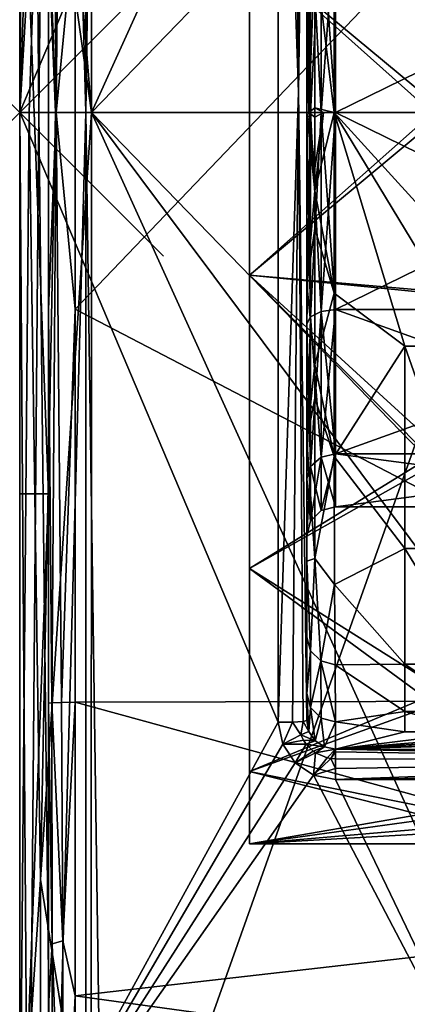
# Model space of a CAD drawing. Extents: x 0 to 54, y 0 to 33.9.
# Drawn here: x 0 to 2.7, y 10.8 to 17.6 of the extents above; entities that cross this region are included whole.
import ezdxf

# ---------------------------------------------------------------- set-up
doc = ezdxf.new("R2010")
doc.units = 0
doc.header["$PDMODE"] = 3
doc.header["$PDSIZE"] = -2.5
doc.layers.get('0').update_dxf_attribs({"linetype": 'CONTINUOUS'})
doc.layers.add('ASSOC_', color=7, linetype='CONTINUOUS')
doc.layers.add('PORCELANA', color=60, linetype='CONTINUOUS')

msp = doc.modelspace()

# ---------------------------------------------------------------- linework, layer by layer
at = {"color": 1}
msp.add_point((0, 16.9688), dxfattribs=at)
at = {"layer": 'ASSOC_', "color": 2}
msp.add_point((0, 16.9688, 99.1), dxfattribs=at)
at = {"layer": 'PORCELANA'}
for points in [[(0, 31.9743, 32.1756), (0, 16.9701, 31.7486), (0, 31.9873, 33.1844), (0, 31.9743, 32.1756)], [(0, 24.4695, 34.3282), (0, 31.9873, 33.1844), (0, 16.9701, 31.7486), (0, 24.4695, 34.3282)], [(0, 31.9743, 32.1756), (0, 24.4948, 31.3498), (0, 16.9701, 31.7486), (0, 31.9743, 32.1756)], [(0.0606, 25.4405, 0.5314), (0.1329, 16.9688, 0.1585), (0, 16.9688, 0.4977), (0.0606, 25.4405, 0.5314)], [(0.0606, 25.4405, 0.5314), (0, 16.9688, 0.4977), (0, 25.4252, 0.7694), (0.0606, 25.4405, 0.5314)], [(0.2279, 25.4521, 0.3513), (0.1329, 16.9688, 0.1585), (0.0606, 25.4405, 0.5314), (0.2279, 25.4521, 0.3513)], [(0.2279, 25.4521, 0.3513), (0.4609, 16.9688), (0.1329, 16.9688, 0.1585), (0.2279, 25.4521, 0.3513)], [(0.461, 25.4571, 0.2727), (0.4609, 16.9688), (0.2279, 25.4521, 0.3513), (0.461, 25.4571, 0.2727)], [(0.4609, 16.9688), (0.461, 25.4571, 0.2727), (0.5796, 25.3935, 0.2595), (0.4609, 16.9688)], [(3.5721, 16.9688, -0.2391), (0.5796, 25.3935, 0.2595), (2.9142, 25.4571, 0.0842), (3.5721, 16.9688, -0.2391)], [(0, 16.9688, 0.4977), (0, 19.6239, 1.3602), (0, 25.4252, 0.7694), (0, 16.9688, 0.4977)], [(3.5721, 16.9688, -0.2391), (0.4609, 16.9688), (0.5796, 25.3935, 0.2595), (3.5721, 16.9688, -0.2391)], [(0.4966, 24.5159, 34.8252), (0.4992, 16.9688, 35.1766), (4.058, 24.8155, 34.8165), (0.4966, 24.5159, 34.8252)], [(8.136, 24.8512, 34.836), (0.4992, 16.9688, 35.1766), (8.1221, 16.9688, 35.1766), (8.136, 24.8512, 34.836)], [(4.058, 24.8155, 34.8165), (0.4992, 16.9688, 35.1766), (8.136, 24.8512, 34.836), (4.058, 24.8155, 34.8165)], [(0, 24.4948, 31.3498), (1.7985, 21.2143, 31.6086), (0, 16.9701, 31.7486), (0, 24.4948, 31.3498)], [(0.1459, 21.3676, 34.9106), (0.4992, 16.9688, 35.1766), (0.4966, 24.5159, 34.8252), (0.1459, 21.3676, 34.9106)], [(0, 16.9688, 34.6775), (0.1459, 21.3676, 34.9106), (0, 24.4695, 34.3282), (0, 16.9688, 34.6775)], [(0, 24.4695, 34.3282), (0, 16.9701, 31.7486), (0, 16.9688, 34.6775), (0, 24.4695, 34.3282)], [(1.5973, 11.8773, 13.7125), (1.5973, 21.5561, 15.9217), (1.5973, 22.0603, 13.7125), (1.5973, 11.8773, 13.7125)], [(1.5973, 11.8773, 13.7125), (1.5973, 22.0603, 13.7125), (1.5973, 12.3815, 11.5034), (1.5973, 11.8773, 13.7125)], [(1.5973, 12.3815, 11.5034), (1.5973, 22.0603, 13.7125), (1.5973, 21.5561, 11.5034), (1.5973, 12.3815, 11.5034)], [(1.5973, 12.3815, 15.9217), (1.5973, 20.1433, 17.6932), (1.5973, 21.5561, 15.9217), (1.5973, 12.3815, 15.9217)], [(1.5973, 12.3815, 15.9217), (1.5973, 21.5561, 15.9217), (1.5973, 11.8773, 13.7125), (1.5973, 12.3815, 15.9217)], [(1.5973, 12.3815, 11.5034), (1.5973, 21.5561, 11.5034), (1.5973, 13.7943, 9.7319), (1.5973, 12.3815, 11.5034)], [(1.5973, 13.7943, 9.7319), (1.5973, 21.5561, 11.5034), (1.5973, 20.1433, 9.7319), (1.5973, 13.7943, 9.7319)], [(0, 16.9688, 34.6775), (0.1461, 19.483, 34.9913), (0.1459, 21.3676, 34.9106), (0, 16.9688, 34.6775)], [(0.1461, 19.483, 34.9913), (0.4992, 16.9688, 35.1766), (0.1459, 21.3676, 34.9106), (0.1461, 19.483, 34.9913)], [(0, 16.9701, 31.7486), (1.7985, 21.2143, 31.6086), (1.7985, 12.7234, 31.6086), (0, 16.9701, 31.7486)], [(1.7985, 12.7234, 31.6086), (1.7985, 21.2143, 31.6086), (1.9387, 17.1108, 31.6761), (1.7985, 12.7234, 31.6086)], [(1.9387, 17.1108, 31.6761), (1.7985, 21.2143, 31.6086), (1.8977, 21.2126, 31.5814), (1.9387, 17.1108, 31.6761)], [(1.9387, 17.1108, 31.6761), (1.8977, 21.2126, 31.5814), (1.9702, 21.2083, 31.5085), (1.9387, 17.1108, 31.6761)], [(1.9702, 21.2083, 31.5085), (1.9967, 21.2024, 31.4093), (1.9387, 17.1108, 31.6761), (1.9702, 21.2083, 31.5085)], [(1.9387, 17.1108, 31.6761), (1.9967, 21.2024, 31.4093), (1.9967, 12.7353, 31.4093), (1.9387, 17.1108, 31.6761)], [(1.9967, 16.9688, 30.1351), (1.9967, 12.7353, 31.4093), (1.9967, 21.2024, 31.4093), (1.9967, 16.9688, 30.1351)], [(1.9967, 21.2024, 31.4093), (1.9967, 18.4413, 29.7405), (1.9967, 16.9688, 30.1351), (1.9967, 21.2024, 31.4093)], [(0.2241, 21.0783, 3.8183), (0.1997, 18.3399, 3.6642), (0.2533, 16.9688, 3.793), (0.2241, 21.0783, 3.8183)], [(0.2241, 21.0783, 3.8183), (0.2533, 16.9688, 3.793), (0.2916, 21.076, 3.8906), (0.2241, 21.0783, 3.8183)], [(0.2916, 21.076, 3.8906), (0.2533, 16.9688, 3.793), (0.3854, 18.3377, 3.8633), (0.2916, 21.076, 3.8906)], [(5.61, 21.0633, 4.2868), (0.3854, 18.3377, 3.8633), (0.3854, 15.5999, 3.8633), (5.61, 21.0633, 4.2868)], [(5.61, 21.0633, 4.2868), (0.3854, 15.5999, 3.8633), (5.61, 12.8743, 4.2868), (5.61, 21.0633, 4.2868)], [(1.5973, 13.7943, 17.6932), (1.5973, 18.1018, 18.6764), (1.5973, 20.1433, 17.6932), (1.5973, 13.7943, 17.6932)], [(1.5973, 13.7943, 17.6932), (1.5973, 20.1433, 17.6932), (1.5973, 12.3815, 15.9217), (1.5973, 13.7943, 17.6932)], [(1.5973, 13.7943, 9.7319), (1.5973, 20.1433, 9.7319), (1.5973, 15.8358, 8.7487), (1.5973, 13.7943, 9.7319)], [(1.5973, 15.8358, 8.7487), (1.5973, 20.1433, 9.7319), (1.5973, 18.1018, 8.7487), (1.5973, 15.8358, 8.7487)], [(0, 16.9688, 0.4977), (0, 14.3137, 1.3602), (0, 19.6239, 1.3602), (0, 16.9688, 0.4977)], [(0.1997, 19.6239, 1.3602), (0, 19.6239, 1.3602), (0.1997, 14.3137, 1.3602), (0.1997, 19.6239, 1.3602)], [(0.1997, 14.3137, 1.3602), (0, 19.6239, 1.3602), (0, 14.3137, 1.3602), (0.1997, 14.3137, 1.3602)], [(0.1997, 19.6239, 1.3602), (0.1997, 14.3137, 1.3602), (0.1997, 15.5977, 3.6642), (0.1997, 19.6239, 1.3602)], [(0.1997, 18.3399, 3.6642), (0.1997, 19.6239, 1.3602), (0.1997, 15.5977, 3.6642), (0.1997, 18.3399, 3.6642)], [(0.0669, 16.9688, 34.9271), (0.1461, 19.483, 34.9913), (0, 16.9688, 34.6775), (0.0669, 16.9688, 34.9271)], [(0.0669, 16.9688, 34.9271), (0.2496, 16.9688, 35.1098), (0.1461, 19.483, 34.9913), (0.0669, 16.9688, 34.9271)], [(0.1461, 19.483, 34.9913), (0.2496, 16.9688, 35.1098), (0.4992, 16.9688, 35.1766), (0.1461, 19.483, 34.9913)], [(1.9967, 18.4413, 29.7405), (2.0234, 18.3914, 29.6541), (2.0234, 16.9688, 30.0352), (1.9967, 18.4413, 29.7405)], [(1.9967, 18.4413, 29.7405), (2.0234, 16.9688, 30.0352), (1.9967, 16.9688, 30.1351), (1.9967, 18.4413, 29.7405)], [(1.9967, 16.9688, 24.2449), (2.0234, 18.3914, 24.726), (1.9967, 18.4413, 24.6395), (1.9967, 16.9688, 24.2449)], [(1.9967, 18.1628, 23.3025), (1.9967, 16.9688, 24.2449), (1.9967, 18.4413, 24.6395), (1.9967, 18.1628, 23.3025)], [(1.9967, 16.9688, 24.2449), (2.0234, 16.9688, 24.3448), (2.0234, 18.3914, 24.726), (1.9967, 16.9688, 24.2449)], [(2.0965, 18.3549, 24.7892), (2.0234, 18.3914, 24.726), (2.0234, 16.9688, 24.3448), (2.0965, 18.3549, 24.7892)], [(2.0965, 16.9688, 29.9622), (2.0234, 16.9688, 30.0352), (2.0234, 18.3914, 29.6541), (2.0965, 16.9688, 29.9622)], [(2.0965, 16.9688, 29.9622), (2.0234, 18.3914, 29.6541), (2.0965, 18.3549, 29.5908), (2.0965, 16.9688, 29.9622)], [(0.2533, 16.9688, 3.793), (0.1997, 18.3399, 3.6642), (0.1997, 15.5977, 3.6642), (0.2533, 16.9688, 3.793)], [(0.2533, 16.9688, 3.793), (0.3854, 15.5999, 3.8633), (0.3854, 18.3377, 3.8633), (0.2533, 16.9688, 3.793)], [(2.0965, 18.3549, 24.7892), (2.0234, 16.9688, 24.3448), (2.0965, 16.9688, 24.4178), (2.0965, 18.3549, 24.7892)], [(2.0965, 18.3549, 29.5908), (2.1963, 18.3415, 29.5676), (2.1963, 16.9688, 29.9354), (2.0965, 18.3549, 29.5908)], [(2.0965, 18.3549, 29.5908), (2.1963, 16.9688, 29.9354), (2.0965, 16.9688, 29.9622), (2.0965, 18.3549, 29.5908)], [(2.0965, 16.9688, 24.4178), (2.1963, 18.3415, 24.8124), (2.0965, 18.3549, 24.7892), (2.0965, 16.9688, 24.4178)], [(2.0965, 16.9688, 24.4178), (2.1963, 16.9688, 24.4446), (2.1963, 18.3415, 24.8124), (2.0965, 16.9688, 24.4178)], [(2.1963, 18.3415, 29.5676), (4.9917, 18.3415, 29.5676), (2.1963, 16.9688, 29.9354), (2.1963, 18.3415, 29.5676)], [(2.1963, 16.9688, 29.9354), (4.9917, 18.3415, 29.5676), (4.9917, 16.9688, 29.9354), (2.1963, 16.9688, 29.9354)], [(2.1963, 16.9688, 24.4446), (4.9917, 16.9688, 24.4446), (2.1963, 18.3415, 24.8124), (2.1963, 16.9688, 24.4446)], [(2.1963, 18.3415, 24.8124), (4.9917, 16.9688, 24.4446), (4.9917, 18.3415, 24.8124), (2.1963, 18.3415, 24.8124)], [(1.5973, 18.1018, 18.6764), (2.9596, 16.9715, 18.7725), (2.9646, 18.2243, 18.6155), (1.5973, 18.1018, 18.6764)], [(2.8664, 18.2179, 8.7656), (2.8702, 16.9638, 8.6101), (1.5973, 18.1018, 8.7487), (2.8664, 18.2179, 8.7656)], [(2.0516, 18.0802, 23.1348), (2.1864, 18.2253, 23.1131), (2.1859, 16.9688, 22.9339), (2.0516, 18.0802, 23.1348)], [(2.1864, 18.2253, 23.1131), (5.1216, 16.9688, 22.78), (2.1859, 16.9688, 22.9339), (2.1864, 18.2253, 23.1131)], [(6.1299, 18.1914, 22.8978), (5.1216, 16.9688, 22.78), (2.1864, 18.2253, 23.1131), (6.1299, 18.1914, 22.8978)], [(1.5973, 18.1018, 8.7487), (2.8702, 16.9638, 8.6101), (1.5973, 15.8358, 8.7487), (1.5973, 18.1018, 8.7487)], [(1.5973, 15.8358, 18.6764), (2.9596, 16.9715, 18.7725), (1.5973, 18.1018, 18.6764), (1.5973, 15.8358, 18.6764)], [(1.5973, 15.8358, 18.6764), (1.5973, 18.1018, 18.6764), (1.5973, 13.7943, 17.6932), (1.5973, 15.8358, 18.6764)], [(1.9967, 18.1628, 23.3025), (1.9967, 16.9688, 23.1333), (1.9967, 16.9688, 24.2449), (1.9967, 18.1628, 23.3025)], [(1.9967, 16.9688, 23.1333), (1.9967, 18.1628, 23.3025), (2.0109, 16.9688, 23.0593), (1.9967, 16.9688, 23.1333)], [(1.9967, 18.1628, 23.3025), (2.0516, 18.0802, 23.1348), (2.0109, 16.9688, 23.0593), (1.9967, 18.1628, 23.3025)], [(2.0109, 16.9688, 23.0593), (2.0516, 18.0802, 23.1348), (2.0515, 17.0017, 22.9953), (2.0109, 16.9688, 23.0593)], [(2.0516, 18.0802, 23.1348), (2.1859, 16.9688, 22.9339), (2.0515, 17.0017, 22.9953), (2.0516, 18.0802, 23.1348)], [(1.7985, 12.7234, 31.6086), (1.9387, 17.1108, 31.6761), (1.8977, 12.725, 31.5814), (1.7985, 12.7234, 31.6086)], [(1.8977, 12.725, 31.5814), (1.9387, 17.1108, 31.6761), (1.9702, 12.7293, 31.5085), (1.8977, 12.725, 31.5814)], [(1.9387, 17.1108, 31.6761), (1.9967, 12.7353, 31.4093), (1.9702, 12.7293, 31.5085), (1.9387, 17.1108, 31.6761)], [(2.0109, 16.9688, 23.0593), (2.0515, 17.0017, 22.9953), (2.0515, 16.9688, 22.9959), (2.0109, 16.9688, 23.0593)], [(2.0515, 17.0017, 22.9953), (2.1859, 16.9688, 22.9339), (2.1127, 16.9688, 22.952), (2.0515, 17.0017, 22.9953)], [(2.0515, 16.9688, 22.9959), (2.0515, 17.0017, 22.9953), (2.1127, 16.9688, 22.952), (2.0515, 16.9688, 22.9959)], [(0, 9.4435, 31.3499), (0, 1.9633, 32.1756), (0, 16.9701, 31.7486), (0, 9.4435, 31.3499)], [(0, 16.9701, 31.7486), (0, 1.9633, 32.1756), (0, 1.9503, 33.1844), (0, 16.9701, 31.7486)], [(0, 16.9701, 31.7486), (0, 1.9503, 33.1844), (0, 9.4678, 34.3282), (0, 16.9701, 31.7486)], [(0, 16.9688, 34.6775), (0, 16.9701, 31.7486), (0, 9.4678, 34.3282), (0, 16.9688, 34.6775)], [(0, 16.9701, 31.7486), (1.7985, 12.7234, 31.6086), (0, 9.4435, 31.3499), (0, 16.9701, 31.7486)], [(0, 9.4678, 34.3282), (0.1457, 11.6286, 34.8538), (0.0669, 16.9688, 34.9271), (0, 9.4678, 34.3282)], [(0, 9.4678, 34.3282), (0.0669, 16.9688, 34.9271), (0, 16.9688, 34.6775), (0, 9.4678, 34.3282)], [(0, 8.5124, 0.7694), (0, 16.9688, 0.4977), (0.0606, 8.4971, 0.5314), (0, 8.5124, 0.7694)], [(0.0606, 8.4971, 0.5314), (0, 16.9688, 0.4977), (0.1329, 16.9688, 0.1585), (0.0606, 8.4971, 0.5314)], [(0, 8.5124, 0.7694), (0, 14.3137, 1.3602), (0, 16.9688, 0.4977), (0, 8.5124, 0.7694)], [(0.0606, 8.4971, 0.5314), (0.1329, 16.9688, 0.1585), (0.2279, 8.4855, 0.3513), (0.0606, 8.4971, 0.5314)], [(0.1457, 11.6286, 34.8538), (0.2496, 16.9688, 35.1098), (0.0669, 16.9688, 34.9271), (0.1457, 11.6286, 34.8538)], [(0.4609, 16.9688), (0.2279, 8.4855, 0.3513), (0.1329, 16.9688, 0.1585), (0.4609, 16.9688)], [(0.4966, 9.4214, 34.8252), (0.4992, 16.9688, 35.1766), (0.1457, 11.6286, 34.8538), (0.4966, 9.4214, 34.8252)], [(0.1457, 11.6286, 34.8538), (0.4992, 16.9688, 35.1766), (0.2496, 16.9688, 35.1098), (0.1457, 11.6286, 34.8538)], [(0.2241, 12.8593, 3.8183), (0.2533, 16.9688, 3.793), (0.1997, 15.5977, 3.6642), (0.2241, 12.8593, 3.8183)], [(0.2916, 12.8616, 3.8906), (0.2533, 16.9688, 3.793), (0.2241, 12.8593, 3.8183), (0.2916, 12.8616, 3.8906)], [(0.461, 8.4805, 0.2727), (0.2279, 8.4855, 0.3513), (0.4609, 16.9688), (0.461, 8.4805, 0.2727)], [(0.2916, 12.8616, 3.8906), (0.3854, 15.5999, 3.8633), (0.2533, 16.9688, 3.793), (0.2916, 12.8616, 3.8906)], [(0.5796, 8.5442, 0.2595), (0.461, 8.4805, 0.2727), (0.4609, 16.9688), (0.5796, 8.5442, 0.2595)], [(0.5796, 8.5442, 0.2595), (0.4609, 16.9688), (3.5721, 16.9688, -0.2391), (0.5796, 8.5442, 0.2595)], [(0.4966, 9.4214, 34.8252), (4.058, 9.1222, 34.8165), (0.4992, 16.9688, 35.1766), (0.4966, 9.4214, 34.8252)], [(0.4992, 16.9688, 35.1766), (4.058, 9.1222, 34.8165), (6.4678, 8.974, 34.8166), (0.4992, 16.9688, 35.1766)], [(8.1221, 16.9688, 35.1766), (0.4992, 16.9688, 35.1766), (8.136, 9.0863, 34.836), (8.1221, 16.9688, 35.1766)], [(8.136, 9.0863, 34.836), (0.4992, 16.9688, 35.1766), (6.4678, 8.974, 34.8166), (8.136, 9.0863, 34.836)], [(0.5796, 8.5442, 0.2595), (3.5721, 16.9688, -0.2391), (2.9142, 8.4805, 0.0842), (0.5796, 8.5442, 0.2595)], [(1.5973, 15.8358, 18.6764), (2.9646, 15.7177, 18.6166), (2.9596, 16.9715, 18.7725), (1.5973, 15.8358, 18.6764)], [(1.5973, 15.8358, 8.7487), (2.8702, 16.9638, 8.6101), (2.8664, 15.7114, 8.7677), (1.5973, 15.8358, 8.7487)], [(1.9967, 16.9688, 30.1351), (2.0234, 16.9688, 30.0352), (2.0234, 15.5462, 29.6541), (1.9967, 16.9688, 30.1351)], [(1.9967, 16.9688, 30.1351), (2.0234, 15.5462, 29.6541), (1.9967, 15.4963, 29.7405), (1.9967, 16.9688, 30.1351)], [(1.9967, 15.4963, 24.6395), (2.0234, 15.5462, 24.726), (2.0234, 16.9688, 24.3448), (1.9967, 15.4963, 24.6395)], [(1.9967, 15.4963, 24.6395), (2.0234, 16.9688, 24.3448), (1.9967, 16.9688, 24.2449), (1.9967, 15.4963, 24.6395)], [(1.9967, 15.4963, 29.7405), (1.9967, 12.7353, 31.4093), (1.9967, 16.9688, 30.1351), (1.9967, 15.4963, 29.7405)], [(1.9967, 16.9688, 24.2449), (1.9967, 16.9688, 23.1333), (1.9967, 15.7733, 23.303), (1.9967, 16.9688, 24.2449)], [(1.9967, 16.9688, 24.2449), (1.9967, 15.7733, 23.303), (1.9967, 15.4963, 24.6395), (1.9967, 16.9688, 24.2449)], [(2.0515, 16.4218, 23.0233), (1.9967, 15.7733, 23.303), (1.9967, 16.9688, 23.1333), (2.0515, 16.4218, 23.0233)], [(2.0515, 16.4218, 23.0233), (1.9967, 16.9688, 23.1333), (2.0515, 16.58, 23.0073), (2.0515, 16.4218, 23.0233)], [(2.0515, 16.58, 23.0073), (1.9967, 16.9688, 23.1333), (2.0109, 16.9688, 23.0593), (2.0515, 16.58, 23.0073)], [(2.0515, 16.58, 23.0073), (2.0109, 16.9688, 23.0593), (2.0515, 16.936, 22.9953), (2.0515, 16.58, 23.0073)], [(2.0515, 16.936, 22.9953), (2.0109, 16.9688, 23.0593), (2.0515, 16.9688, 22.9959), (2.0515, 16.936, 22.9953)], [(2.0965, 16.9688, 24.4178), (2.0234, 16.9688, 24.3448), (2.0234, 15.5462, 24.726), (2.0965, 16.9688, 24.4178)], [(2.0965, 16.9688, 24.4178), (2.0234, 15.5462, 24.726), (2.0965, 15.5827, 24.7892), (2.0965, 16.9688, 24.4178)], [(2.0965, 15.5827, 29.5908), (2.0234, 15.5462, 29.6541), (2.0234, 16.9688, 30.0352), (2.0965, 15.5827, 29.5908)], [(2.0965, 15.5827, 29.5908), (2.0234, 16.9688, 30.0352), (2.0965, 16.9688, 29.9622), (2.0965, 15.5827, 29.5908)], [(2.0515, 16.936, 22.9953), (2.1127, 16.9688, 22.952), (2.0515, 16.58, 23.0073), (2.0515, 16.936, 22.9953)], [(2.0515, 16.58, 23.0073), (2.1127, 16.9688, 22.952), (2.0515, 16.4218, 23.0233), (2.0515, 16.58, 23.0073)], [(2.0515, 16.936, 22.9953), (2.0515, 16.9688, 22.9959), (2.1127, 16.9688, 22.952), (2.0515, 16.936, 22.9953)], [(2.1864, 15.7107, 23.1136), (2.0515, 16.4218, 23.0233), (2.1859, 16.9688, 22.9339), (2.1864, 15.7107, 23.1136)], [(2.1859, 16.9688, 22.9339), (2.0515, 16.4218, 23.0233), (2.1127, 16.9688, 22.952), (2.1859, 16.9688, 22.9339)], [(2.0965, 16.9688, 29.9622), (2.1963, 16.9688, 29.9354), (2.1963, 15.5961, 29.5676), (2.0965, 16.9688, 29.9622)], [(2.0965, 16.9688, 29.9622), (2.1963, 15.5961, 29.5676), (2.0965, 15.5827, 29.5908), (2.0965, 16.9688, 29.9622)], [(2.0965, 15.5827, 24.7892), (2.1963, 15.5961, 24.8124), (2.1963, 16.9688, 24.4446), (2.0965, 15.5827, 24.7892)], [(2.0965, 15.5827, 24.7892), (2.1963, 16.9688, 24.4446), (2.0965, 16.9688, 24.4178), (2.0965, 15.5827, 24.7892)], [(3.1719, 15.341, 23.1988), (2.1859, 16.9688, 22.9339), (3.6649, 15.341, 23.1729), (3.1719, 15.341, 23.1988)], [(3.6649, 15.341, 23.1729), (2.1859, 16.9688, 22.9339), (5.1216, 16.9688, 22.78), (3.6649, 15.341, 23.1729)], [(2.1864, 15.7107, 23.1136), (2.1859, 16.9688, 22.9339), (2.6789, 15.341, 23.2246), (2.1864, 15.7107, 23.1136)], [(2.6789, 15.341, 23.2246), (2.1859, 16.9688, 22.9339), (3.1719, 15.341, 23.1988), (2.6789, 15.341, 23.2246)], [(2.1963, 16.9688, 29.9354), (4.9917, 16.9688, 29.9354), (2.1963, 15.5961, 29.5676), (2.1963, 16.9688, 29.9354)], [(2.1963, 15.5961, 29.5676), (4.9917, 16.9688, 29.9354), (4.9917, 15.5961, 29.5676), (2.1963, 15.5961, 29.5676)], [(2.1963, 15.5961, 24.8124), (4.9917, 15.5961, 24.8124), (2.1963, 16.9688, 24.4446), (2.1963, 15.5961, 24.8124)], [(2.1963, 16.9688, 24.4446), (4.9917, 15.5961, 24.8124), (4.9917, 16.9688, 24.4446), (2.1963, 16.9688, 24.4446)], [(2.0516, 16.1608, 23.064), (1.9967, 15.7733, 23.303), (2.0515, 16.4218, 23.0233), (2.0516, 16.1608, 23.064)], [(2.1864, 15.7107, 23.1136), (2.0516, 16.1608, 23.064), (2.0515, 16.4218, 23.0233), (2.1864, 15.7107, 23.1136)], [(2.0518, 15.215, 23.3752), (1.9967, 15.7733, 23.303), (2.0516, 16.1608, 23.064), (2.0518, 15.215, 23.3752)], [(2.0518, 15.215, 23.3752), (2.0516, 16.1608, 23.064), (2.1864, 15.7107, 23.1136), (2.0518, 15.215, 23.3752)], [(2.8557, 14.5697, 9.21), (1.5973, 13.7943, 9.7319), (1.5973, 15.8358, 8.7487), (2.8557, 14.5697, 9.21)], [(1.5973, 15.8358, 8.7487), (2.8664, 15.7114, 8.7677), (2.8557, 14.5697, 9.21), (1.5973, 15.8358, 8.7487)], [(1.5973, 13.7943, 17.6932), (2.9787, 14.5745, 18.1753), (1.5973, 15.8358, 18.6764), (1.5973, 13.7943, 17.6932)], [(1.5973, 15.8358, 18.6764), (2.9787, 14.5745, 18.1753), (2.9646, 15.7177, 18.6166), (1.5973, 15.8358, 18.6764)], [(1.9967, 15.4963, 24.6395), (1.9967, 15.7733, 23.303), (1.9967, 14.6921, 23.8471), (1.9967, 15.4963, 24.6395)], [(1.9967, 14.6921, 23.8471), (1.9967, 15.7733, 23.303), (2.0518, 15.215, 23.3752), (1.9967, 14.6921, 23.8471)], [(2.1864, 15.7107, 23.1136), (2.1879, 14.573, 23.687), (2.0518, 15.215, 23.3752), (2.1864, 15.7107, 23.1136)], [(2.6789, 15.341, 23.2246), (2.1879, 14.573, 23.687), (2.1864, 15.7107, 23.1136), (2.6789, 15.341, 23.2246)], [(0.1997, 15.5977, 3.6642), (0.1997, 14.3137, 1.3602), (0.1997, 12.8563, 3.7226), (0.1997, 15.5977, 3.6642)], [(0.2241, 12.8593, 3.8183), (0.1997, 15.5977, 3.6642), (0.1997, 12.8563, 3.7226), (0.2241, 12.8593, 3.8183)], [(0.3854, 12.8626, 3.9217), (0.3854, 15.5999, 3.8633), (0.2916, 12.8616, 3.8906), (0.3854, 12.8626, 3.9217)], [(5.61, 12.8743, 4.2868), (0.3854, 15.5999, 3.8633), (0.3854, 12.8626, 3.9217), (5.61, 12.8743, 4.2868)], [(2.0965, 15.5827, 24.7892), (2.0234, 15.5462, 24.726), (2.0234, 14.5048, 25.7674), (2.0965, 15.5827, 24.7892)], [(2.0965, 15.5827, 24.7892), (2.0234, 14.5048, 25.7674), (2.0965, 14.568, 25.8039), (2.0965, 15.5827, 24.7892)], [(2.0965, 14.568, 28.5761), (2.0234, 15.5462, 29.6541), (2.0965, 15.5827, 29.5908), (2.0965, 14.568, 28.5761)], [(2.0965, 15.5827, 29.5908), (2.1963, 15.5961, 29.5676), (2.1963, 14.5912, 28.5627), (2.0965, 15.5827, 29.5908)], [(2.0965, 14.568, 25.8039), (2.1963, 14.5912, 25.8173), (2.1963, 15.5961, 24.8124), (2.0965, 14.568, 25.8039)], [(2.0965, 14.568, 25.8039), (2.1963, 15.5961, 24.8124), (2.0965, 15.5827, 24.7892), (2.0965, 14.568, 25.8039)], [(2.0965, 15.5827, 29.5908), (2.1963, 14.5912, 28.5627), (2.0965, 14.568, 28.5761), (2.0965, 15.5827, 29.5908)], [(2.1963, 15.5961, 29.5676), (4.9917, 15.5961, 29.5676), (2.1963, 14.5912, 28.5627), (2.1963, 15.5961, 29.5676)], [(2.1963, 14.5912, 28.5627), (4.9917, 15.5961, 29.5676), (4.9917, 14.5912, 28.5627), (2.1963, 14.5912, 28.5627)], [(2.1963, 14.5912, 25.8173), (4.9917, 14.5912, 25.8173), (2.1963, 15.5961, 24.8124), (2.1963, 14.5912, 25.8173)], [(2.1963, 15.5961, 24.8124), (4.9917, 14.5912, 25.8173), (4.9917, 15.5961, 24.8124), (2.1963, 15.5961, 24.8124)], [(1.9967, 15.4963, 29.7405), (2.0234, 15.5462, 29.6541), (2.0234, 14.5048, 28.6126), (1.9967, 15.4963, 29.7405)], [(1.9967, 14.4183, 25.7175), (2.0234, 14.5048, 25.7674), (2.0234, 15.5462, 24.726), (1.9967, 14.4183, 25.7175)], [(1.9967, 14.4183, 25.7175), (2.0234, 15.5462, 24.726), (1.9967, 15.4963, 24.6395), (1.9967, 14.4183, 25.7175)], [(1.9967, 15.4963, 29.7405), (2.0234, 14.5048, 28.6126), (1.9967, 14.4183, 28.6625), (1.9967, 15.4963, 29.7405)], [(1.9967, 15.4963, 24.6395), (1.9967, 13.8449, 24.7042), (1.9967, 14.4183, 25.7175), (1.9967, 15.4963, 24.6395)], [(1.9967, 14.4183, 28.6625), (1.9967, 12.7353, 31.4093), (1.9967, 15.4963, 29.7405), (1.9967, 14.4183, 28.6625)], [(1.9967, 15.4963, 24.6395), (1.9967, 14.6921, 23.8471), (1.9967, 13.8449, 24.7042), (1.9967, 15.4963, 24.6395)], [(2.0965, 14.568, 28.5761), (2.0234, 14.5048, 28.6126), (2.0234, 15.5462, 29.6541), (2.0965, 14.568, 28.5761)], [(2.6789, 15.341, 23.2246), (2.6789, 13.9337, 24.245), (2.1879, 14.573, 23.687), (2.6789, 15.341, 23.2246)], [(2.6789, 15.341, 23.2246), (3.1719, 15.341, 23.1988), (3.1719, 13.9337, 24.2192), (2.6789, 15.341, 23.2246)], [(3.1719, 13.9337, 24.2192), (2.6789, 13.9337, 24.245), (2.6789, 15.341, 23.2246), (3.1719, 13.9337, 24.2192)], [(2.0518, 15.215, 23.3752), (2.052, 14.9799, 23.4979), (1.9967, 14.6921, 23.8471), (2.0518, 15.215, 23.3752)], [(2.0518, 15.215, 23.3752), (2.1879, 14.573, 23.687), (2.052, 14.9799, 23.4979), (2.0518, 15.215, 23.3752)], [(1.9967, 14.6921, 23.8471), (2.052, 14.9799, 23.4979), (2.0529, 13.8634, 24.449), (1.9967, 14.6921, 23.8471)], [(2.1879, 14.573, 23.687), (2.0529, 13.8634, 24.449), (2.052, 14.9799, 23.4979), (2.1879, 14.573, 23.687)], [(1.9967, 14.6921, 23.8471), (2.0529, 13.8634, 24.449), (1.9967, 13.8449, 24.7042), (1.9967, 14.6921, 23.8471)], [(1.5973, 13.7943, 17.6932), (3.0244, 12.8963, 16.7401), (2.9787, 14.5745, 18.1753), (1.5973, 13.7943, 17.6932)], [(2.821, 12.8944, 10.6457), (1.5973, 13.7943, 9.7319), (2.8557, 14.5697, 9.21), (2.821, 12.8944, 10.6457)], [(2.0965, 14.568, 25.8039), (2.0234, 14.5048, 25.7674), (2.0234, 14.1236, 27.19), (2.0965, 14.568, 25.8039)], [(2.0965, 14.568, 25.8039), (2.0234, 14.1236, 27.19), (2.0965, 14.1966, 27.19), (2.0965, 14.568, 25.8039)], [(2.0965, 14.1966, 27.19), (2.0234, 14.5048, 28.6126), (2.0965, 14.568, 28.5761), (2.0965, 14.1966, 27.19)], [(2.1879, 14.573, 23.687), (2.1903, 13.6816, 24.5895), (2.0529, 13.8634, 24.449), (2.1879, 14.573, 23.687)], [(2.0965, 14.568, 28.5761), (2.1963, 14.5912, 28.5627), (2.1963, 14.2234, 27.19), (2.0965, 14.568, 28.5761)], [(2.0965, 14.1966, 27.19), (2.1963, 14.2234, 27.19), (2.1963, 14.5912, 25.8173), (2.0965, 14.1966, 27.19)], [(2.0965, 14.1966, 27.19), (2.1963, 14.5912, 25.8173), (2.0965, 14.568, 25.8039), (2.0965, 14.1966, 27.19)], [(2.0965, 14.568, 28.5761), (2.1963, 14.2234, 27.19), (2.0965, 14.1966, 27.19), (2.0965, 14.568, 28.5761)], [(2.6789, 13.9337, 24.245), (2.1903, 13.6816, 24.5895), (2.1879, 14.573, 23.687), (2.6789, 13.9337, 24.245)], [(2.1963, 14.5912, 28.5627), (4.9917, 14.5912, 28.5627), (2.1963, 14.2234, 27.19), (2.1963, 14.5912, 28.5627)], [(2.1963, 14.2234, 27.19), (4.9917, 14.5912, 28.5627), (4.9917, 14.2234, 27.19), (2.1963, 14.2234, 27.19)], [(2.1963, 14.2234, 27.19), (4.9917, 14.2234, 27.19), (2.1963, 14.5912, 25.8173), (2.1963, 14.2234, 27.19)], [(2.1963, 14.5912, 25.8173), (4.9917, 14.2234, 27.19), (4.9917, 14.5912, 25.8173), (2.1963, 14.5912, 25.8173)], [(1.9967, 14.4183, 28.6625), (2.0234, 14.5048, 28.6126), (2.0234, 14.1236, 27.19), (1.9967, 14.4183, 28.6625)], [(1.9967, 14.0237, 27.19), (2.0234, 14.1236, 27.19), (2.0234, 14.5048, 25.7674), (1.9967, 14.0237, 27.19)], [(1.9967, 14.0237, 27.19), (2.0234, 14.5048, 25.7674), (1.9967, 14.4183, 25.7175), (1.9967, 14.0237, 27.19)], [(2.0965, 14.1966, 27.19), (2.0234, 14.1236, 27.19), (2.0234, 14.5048, 28.6126), (2.0965, 14.1966, 27.19)], [(1.9967, 14.4183, 28.6625), (2.0234, 14.1236, 27.19), (1.9967, 14.0237, 27.19), (1.9967, 14.4183, 28.6625)], [(1.9967, 14.4183, 25.7175), (1.9967, 13.8449, 24.7042), (1.9967, 13.3149, 25.7868), (1.9967, 14.4183, 25.7175)], [(1.9967, 14.4183, 25.7175), (1.9967, 13.3149, 25.7868), (1.9967, 14.0237, 27.19), (1.9967, 14.4183, 25.7175)], [(1.9967, 14.0237, 27.19), (1.9967, 12.9247, 27.9997), (1.9967, 14.4183, 28.6625), (1.9967, 14.0237, 27.19)], [(1.9967, 14.4183, 28.6625), (1.9967, 12.9247, 27.9997), (1.9967, 12.7353, 31.4093), (1.9967, 14.4183, 28.6625)], [(0, 8.5124, 0.7694), (0, 9.0078, 1.5755), (0, 14.3137, 1.3602), (0, 8.5124, 0.7694)], [(0.1997, 14.3137, 1.3602), (0, 9.0078, 1.5755), (0.1997, 9.0078, 1.5755), (0.1997, 14.3137, 1.3602)], [(0.1997, 14.3137, 1.3602), (0, 14.3137, 1.3602), (0, 9.0078, 1.5755), (0.1997, 14.3137, 1.3602)], [(0.1997, 12.8563, 3.7226), (0.1997, 14.3137, 1.3602), (0.1997, 9.0078, 1.5755), (0.1997, 12.8563, 3.7226)], [(1.9967, 14.0237, 27.19), (1.9967, 13.3149, 25.7868), (1.9967, 12.9247, 27.9997), (1.9967, 14.0237, 27.19)], [(2.6789, 13.9337, 24.245), (2.6789, 13.1268, 25.6938), (2.1903, 13.6816, 24.5895), (2.6789, 13.9337, 24.245)], [(3.1719, 13.1268, 25.6679), (2.6789, 13.1268, 25.6938), (2.6789, 13.9337, 24.245), (3.1719, 13.1268, 25.6679)], [(3.1719, 13.9337, 24.2192), (3.1719, 13.1268, 25.6679), (2.6789, 13.9337, 24.245), (3.1719, 13.9337, 24.2192)], [(1.9967, 13.8449, 24.7042), (2.0529, 13.8634, 24.449), (2.0229, 13.2202, 25.7581), (1.9967, 13.8449, 24.7042)], [(2.0529, 13.8634, 24.449), (2.0947, 13.1504, 25.7369), (2.0229, 13.2202, 25.7581), (2.0529, 13.8634, 24.449)], [(2.0529, 13.8634, 24.449), (2.1903, 13.6816, 24.5895), (2.0947, 13.1504, 25.7369), (2.0529, 13.8634, 24.449)], [(2.821, 12.8944, 10.6457), (1.5973, 12.3815, 11.5034), (1.5973, 13.7943, 9.7319), (2.821, 12.8944, 10.6457)], [(1.5973, 12.3815, 15.9217), (3.0244, 12.8963, 16.7401), (1.5973, 13.7943, 17.6932), (1.5973, 12.3815, 15.9217)], [(1.9967, 13.8449, 24.7042), (2.0229, 13.2202, 25.7581), (1.9967, 13.3149, 25.7868), (1.9967, 13.8449, 24.7042)], [(2.0947, 13.1504, 25.7369), (2.1903, 13.6816, 24.5895), (2.1933, 13.1238, 25.7288), (2.0947, 13.1504, 25.7369)], [(2.1903, 13.6816, 24.5895), (2.6789, 13.1268, 25.6938), (2.1933, 13.1238, 25.7288), (2.1903, 13.6816, 24.5895)], [(2.0229, 13.2202, 25.7581), (1.9967, 12.9247, 27.9997), (1.9967, 13.3149, 25.7868), (2.0229, 13.2202, 25.7581)], [(2.0229, 13.2202, 25.7581), (2.0233, 12.8252, 27.9942), (1.9967, 12.9247, 27.9997), (2.0229, 13.2202, 25.7581)], [(2.0947, 13.1504, 25.7369), (2.0233, 12.8252, 27.9942), (2.0229, 13.2202, 25.7581), (2.0947, 13.1504, 25.7369)], [(2.0947, 13.1504, 25.7369), (2.0962, 12.7522, 27.9901), (2.0233, 12.8252, 27.9942), (2.0947, 13.1504, 25.7369)], [(2.1933, 13.1238, 25.7288), (2.1957, 12.7253, 27.9886), (2.0947, 13.1504, 25.7369), (2.1933, 13.1238, 25.7288)], [(2.0947, 13.1504, 25.7369), (2.1957, 12.7253, 27.9886), (2.0962, 12.7522, 27.9901), (2.0947, 13.1504, 25.7369)], [(2.1933, 13.1238, 25.7288), (2.6789, 13.1268, 25.6938), (2.6789, 12.799, 27.1904), (2.1933, 13.1238, 25.7288)], [(2.6789, 12.799, 27.1904), (2.1957, 12.7253, 27.9886), (2.1933, 13.1238, 25.7288), (2.6789, 12.799, 27.1904)], [(3.1719, 12.799, 27.1645), (2.6789, 12.799, 27.1904), (2.6789, 13.1268, 25.6938), (3.1719, 12.799, 27.1645)], [(3.1719, 13.1268, 25.6679), (3.1719, 12.799, 27.1645), (2.6789, 13.1268, 25.6938), (3.1719, 13.1268, 25.6679)], [(1.5973, 12.3815, 15.9217), (3.0762, 12.0811, 15.1132), (3.0244, 12.8963, 16.7401), (1.5973, 12.3815, 15.9217)], [(2.7818, 12.0808, 12.2721), (1.5973, 12.3815, 11.5034), (2.821, 12.8944, 10.6457), (2.7818, 12.0808, 12.2721)], [(1.9967, 12.7353, 31.4093), (1.9967, 12.9247, 27.9997), (2.0118, 12.6591, 31.404), (1.9967, 12.7353, 31.4093)], [(2.0118, 12.6591, 31.404), (1.9967, 12.9247, 27.9997), (2.0233, 12.8252, 27.9942), (2.0118, 12.6591, 31.404)], [(0.1997, 12.8563, 3.7226), (0.2264, 11.1799, 4.116), (0.2241, 12.8593, 3.8183), (0.1997, 12.8563, 3.7226)], [(0.1997, 12.8563, 3.7226), (0.1997, 9.0078, 1.5755), (0.1997, 10.7443, 4.1684), (0.1997, 12.8563, 3.7226)], [(0.1997, 10.7443, 4.1684), (0.2264, 11.1799, 4.116), (0.1997, 12.8563, 3.7226), (0.1997, 10.7443, 4.1684)], [(0.2241, 12.8593, 3.8183), (0.2995, 11.2025, 4.1855), (0.2916, 12.8616, 3.8906), (0.2241, 12.8593, 3.8183)], [(0.2264, 11.1799, 4.116), (0.2995, 11.2025, 4.1855), (0.2241, 12.8593, 3.8183), (0.2264, 11.1799, 4.116)], [(0.2916, 12.8616, 3.8906), (0.2995, 11.2025, 4.1855), (0.3854, 12.8626, 3.9217), (0.2916, 12.8616, 3.8906)], [(0.2995, 11.2025, 4.1855), (0.3854, 10.8189, 4.3531), (0.3854, 12.8626, 3.9217), (0.2995, 11.2025, 4.1855)], [(5.61, 12.8743, 4.2868), (0.3854, 12.8626, 3.9217), (5.6465, 11.4197, 4.5303), (5.61, 12.8743, 4.2868)], [(5.6465, 11.4197, 4.5303), (0.3854, 12.8626, 3.9217), (0.3854, 10.8189, 4.3531), (5.6465, 11.4197, 4.5303)], [(2.0118, 12.6591, 31.404), (2.0233, 12.8252, 27.9942), (2.055, 12.5946, 31.3989), (2.0118, 12.6591, 31.404)], [(2.055, 12.5946, 31.3989), (2.0233, 12.8252, 27.9942), (2.0962, 12.7522, 27.9901), (2.055, 12.5946, 31.3989)], [(2.055, 12.5946, 31.3989), (2.0962, 12.7522, 27.9901), (2.1195, 12.5515, 31.3948), (2.055, 12.5946, 31.3989)], [(2.1195, 12.5515, 31.3948), (2.0962, 12.7522, 27.9901), (2.1957, 12.7253, 27.9886), (2.1195, 12.5515, 31.3948)], [(2.6789, 12.799, 27.1904), (2.6789, 12.6565, 29.2028), (2.1957, 12.7253, 27.9886), (2.6789, 12.799, 27.1904)], [(3.1719, 12.799, 27.1645), (3.1719, 12.6565, 29.1769), (2.6789, 12.799, 27.1904), (3.1719, 12.799, 27.1645)], [(3.1719, 12.6565, 29.1769), (2.6789, 12.6565, 29.2028), (2.6789, 12.799, 27.1904), (3.1719, 12.6565, 29.1769)], [(0, 9.4435, 31.3499), (1.7985, 12.7234, 31.6086), (1.8288, 12.5705, 31.5991), (0, 9.4435, 31.3499)], [(1.8977, 12.725, 31.5814), (1.8288, 12.5705, 31.5991), (1.7985, 12.7234, 31.6086), (1.8977, 12.725, 31.5814)], [(1.8977, 12.725, 31.5814), (1.9554, 12.6358, 31.5439), (1.8288, 12.5705, 31.5991), (1.8977, 12.725, 31.5814)], [(1.9702, 12.7293, 31.5085), (1.9554, 12.6358, 31.5439), (1.8977, 12.725, 31.5814), (1.9702, 12.7293, 31.5085)], [(1.9702, 12.7293, 31.5085), (2.0118, 12.6591, 31.404), (1.9554, 12.6358, 31.5439), (1.9702, 12.7293, 31.5085)], [(1.9967, 12.7353, 31.4093), (2.0118, 12.6591, 31.404), (1.9702, 12.7293, 31.5085), (1.9967, 12.7353, 31.4093)], [(2.1195, 12.5515, 31.3948), (2.1957, 12.7253, 27.9886), (2.1957, 12.5362, 31.3925), (2.1195, 12.5515, 31.3948)], [(2.6789, 12.6565, 29.2028), (2.1957, 12.5362, 31.3925), (2.1957, 12.7253, 27.9886), (2.6789, 12.6565, 29.2028)], [(1.9554, 12.6358, 31.5439), (1.9735, 12.5978, 31.5413), (1.8288, 12.5705, 31.5991), (1.9554, 12.6358, 31.5439)], [(2.0118, 12.6591, 31.404), (2.055, 12.5946, 31.3989), (1.9554, 12.6358, 31.5439), (2.0118, 12.6591, 31.404)], [(1.9554, 12.6358, 31.5439), (2.055, 12.5946, 31.3989), (1.9735, 12.5978, 31.5413), (1.9554, 12.6358, 31.5439)], [(3.6649, 12.6565, 29.1511), (4.1578, 12.6565, 29.1253), (2.1957, 12.5362, 31.3925), (3.6649, 12.6565, 29.1511)], [(3.6649, 12.6565, 29.1511), (2.1957, 12.5362, 31.3925), (3.1719, 12.6565, 29.1769), (3.6649, 12.6565, 29.1511)], [(3.1719, 12.6565, 29.1769), (2.1957, 12.5362, 31.3925), (2.6789, 12.6565, 29.2028), (3.1719, 12.6565, 29.1769)], [(6.1299, 12.6565, 29.0237), (7.3345, 12.5343, 31.3543), (2.1957, 12.5362, 31.3925), (6.1299, 12.6565, 29.0237)], [(6.1299, 12.6565, 29.0237), (2.1957, 12.5362, 31.3925), (5.1438, 12.6565, 29.0736), (6.1299, 12.6565, 29.0237)], [(5.1438, 12.6565, 29.0736), (2.1957, 12.5362, 31.3925), (4.1578, 12.6565, 29.1253), (5.1438, 12.6565, 29.0736)], [(1.8288, 12.5705, 31.5991), (1.9151, 12.4411, 31.5903), (0, 9.4435, 31.3499), (1.8288, 12.5705, 31.5991)], [(1.8288, 12.5705, 31.5991), (1.9735, 12.5978, 31.5413), (1.9923, 12.5698, 31.5394), (1.8288, 12.5705, 31.5991)], [(1.8288, 12.5705, 31.5991), (1.9923, 12.5698, 31.5394), (1.9151, 12.4411, 31.5903), (1.8288, 12.5705, 31.5991)], [(1.9151, 12.4411, 31.5903), (1.9923, 12.5698, 31.5394), (2.0399, 12.5223, 31.5358), (1.9151, 12.4411, 31.5903)], [(1.9735, 12.5978, 31.5413), (2.055, 12.5946, 31.3989), (1.9923, 12.5698, 31.5394), (1.9735, 12.5978, 31.5413)], [(1.9923, 12.5698, 31.5394), (2.055, 12.5946, 31.3989), (2.1195, 12.5515, 31.3948), (1.9923, 12.5698, 31.5394)], [(1.9923, 12.5698, 31.5394), (2.1195, 12.5515, 31.3948), (2.0399, 12.5223, 31.5358), (1.9923, 12.5698, 31.5394)], [(2.0572, 12.5102, 31.5349), (2.0399, 12.5223, 31.5358), (2.1195, 12.5515, 31.3948), (2.0572, 12.5102, 31.5349)], [(2.0572, 12.5102, 31.5349), (2.1195, 12.5515, 31.3948), (2.1957, 12.5362, 31.3925), (2.0572, 12.5102, 31.5349)], [(1.9151, 12.4411, 31.5903), (2.0399, 12.5223, 31.5358), (2.0572, 12.5102, 31.5349), (1.9151, 12.4411, 31.5903)], [(2.0572, 12.5102, 31.5349), (2.0442, 12.3545, 31.5838), (1.9151, 12.4411, 31.5903), (2.0572, 12.5102, 31.5349)], [(2.1383, 12.476, 31.5319), (2.0442, 12.3545, 31.5838), (2.0572, 12.5102, 31.5349), (2.1383, 12.476, 31.5319)], [(2.1632, 12.4715, 31.5313), (2.0442, 12.3545, 31.5838), (2.1383, 12.476, 31.5319), (2.1632, 12.4715, 31.5313)], [(2.1383, 12.476, 31.5319), (2.0572, 12.5102, 31.5349), (2.1957, 12.5362, 31.3925), (2.1383, 12.476, 31.5319)], [(2.1383, 12.476, 31.5319), (2.1957, 12.5362, 31.3925), (2.1632, 12.4715, 31.5313), (2.1383, 12.476, 31.5319)], [(2.1632, 12.4715, 31.5313), (2.1957, 12.5362, 31.3925), (2.1963, 12.5166, 31.4684), (2.1632, 12.4715, 31.5313)], [(2.1632, 12.4715, 31.5313), (2.1963, 12.5166, 31.4684), (2.1966, 12.4693, 31.5309), (2.1632, 12.4715, 31.5313)], [(7.3345, 12.5343, 31.3543), (5.8392, 12.4602, 31.5033), (2.1957, 12.5362, 31.3925), (7.3345, 12.5343, 31.3543)], [(2.1957, 12.5362, 31.3925), (5.8392, 12.4602, 31.5033), (2.1963, 12.5166, 31.4684), (2.1957, 12.5362, 31.3925)], [(5.8392, 12.4602, 31.5033), (2.1966, 12.4693, 31.5309), (2.1963, 12.5166, 31.4684), (5.8392, 12.4602, 31.5033)], [(0, 9.4435, 31.3499), (1.9151, 12.4411, 31.5903), (2.0442, 12.3545, 31.5838), (0, 9.4435, 31.3499)], [(2.1632, 12.4715, 31.5313), (2.1968, 12.4015, 31.5703), (2.0442, 12.3545, 31.5838), (2.1632, 12.4715, 31.5313)], [(2.1966, 12.4693, 31.5309), (2.1968, 12.4015, 31.5703), (2.1632, 12.4715, 31.5313), (2.1966, 12.4693, 31.5309)], [(5.8392, 12.4602, 31.5033), (2.1968, 12.4015, 31.5703), (2.1966, 12.4693, 31.5309), (5.8392, 12.4602, 31.5033)], [(2.1966, 12.3238, 31.5807), (2.1968, 12.4015, 31.5703), (5.8392, 12.4602, 31.5033), (2.1966, 12.3238, 31.5807)], [(2.1966, 12.3238, 31.5807), (5.8392, 12.4602, 31.5033), (7.3377, 12.3997, 31.5321), (2.1966, 12.3238, 31.5807)], [(0, 9.4435, 31.3499), (2.0442, 12.3545, 31.5838), (3.6695, 9.2469, 31.3016), (0, 9.4435, 31.3499)], [(2.7818, 12.0808, 12.2721), (1.5973, 11.8773, 13.7125), (1.5973, 12.3815, 11.5034), (2.7818, 12.0808, 12.2721)], [(1.5973, 11.8773, 13.7125), (3.0762, 12.0811, 15.1132), (1.5973, 12.3815, 15.9217), (1.5973, 11.8773, 13.7125)], [(2.0442, 12.3545, 31.5838), (2.1968, 12.4015, 31.5703), (2.1966, 12.3238, 31.5807), (2.0442, 12.3545, 31.5838)], [(3.6695, 9.2469, 31.3016), (2.0442, 12.3545, 31.5838), (2.1966, 12.3238, 31.5807), (3.6695, 9.2469, 31.3016)], [(2.1966, 12.3238, 31.5807), (7.3377, 12.3997, 31.5321), (7.339, 12.322, 31.5424), (2.1966, 12.3238, 31.5807)], [(3.6695, 9.2469, 31.3016), (2.1966, 12.3238, 31.5807), (7.339, 12.322, 31.5424), (3.6695, 9.2469, 31.3016)], [(1.5973, 11.8773, 13.7125), (7.6852, 11.8773, 13.7907), (3.0762, 12.0811, 15.1132), (1.5973, 11.8773, 13.7125)], [(5.1638, 12.0808, 12.2416), (7.6852, 11.8773, 13.7907), (1.5973, 11.8773, 13.7125), (5.1638, 12.0808, 12.2416)], [(5.1638, 12.0808, 12.2416), (1.5973, 11.8773, 13.7125), (3.9695, 12.0808, 12.2567), (5.1638, 12.0808, 12.2416)], [(2.7818, 12.0808, 12.2721), (3.9695, 12.0808, 12.2567), (1.5973, 11.8773, 13.7125), (2.7818, 12.0808, 12.2721)], [(0.1454, 10.0612, 34.7348), (0.1457, 11.6286, 34.8538), (0, 9.4678, 34.3282), (0.1454, 10.0612, 34.7348)], [(0.1454, 10.0612, 34.7348), (0.4966, 9.4214, 34.8252), (0.1457, 11.6286, 34.8538), (0.1454, 10.0612, 34.7348)], [(5.6465, 11.4197, 4.5303), (0.3854, 10.8189, 4.3531), (5.7303, 10.0813, 5.148), (5.6465, 11.4197, 4.5303)], [(0.1997, 10.7443, 4.1684), (0.2264, 8.9826, 5.3892), (0.2264, 11.1799, 4.116), (0.1997, 10.7443, 4.1684)], [(0.2264, 11.1799, 4.116), (0.2995, 9.0317, 5.4434), (0.2995, 11.2025, 4.1855), (0.2264, 11.1799, 4.116)], [(0.2264, 11.1799, 4.116), (0.2264, 8.9826, 5.3892), (0.2995, 9.0317, 5.4434), (0.2264, 11.1799, 4.116)], [(0.2995, 11.2025, 4.1855), (0.2995, 9.0317, 5.4434), (0.3854, 10.8189, 4.3531), (0.2995, 11.2025, 4.1855)], [(0.2995, 9.0317, 5.4434), (0.3854, 9.0493, 5.4629), (0.3854, 10.8189, 4.3531), (0.2995, 9.0317, 5.4434)], [(5.7303, 10.0813, 5.148), (0.3854, 10.8189, 4.3531), (0.3854, 9.0493, 5.4629), (5.7303, 10.0813, 5.148)]]:
    msp.add_3dface(points, dxfattribs=at)

doc.saveas('drawing.dxf')
